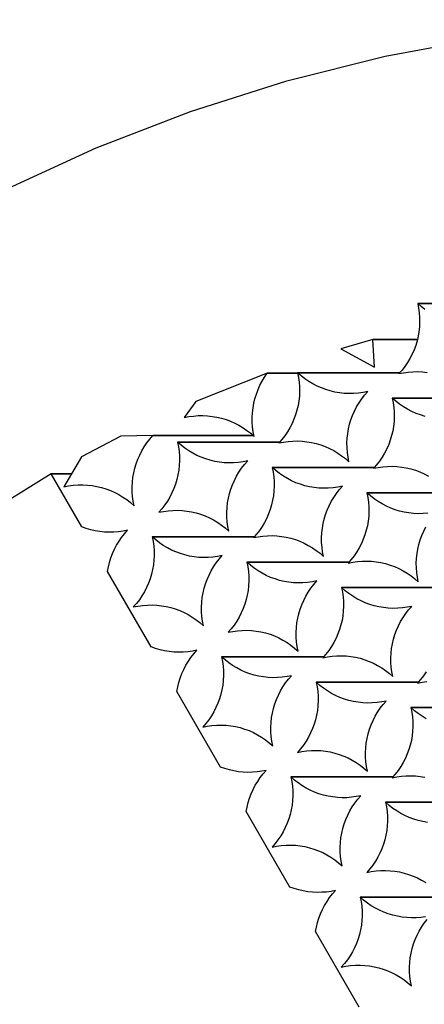
# Model space of a CAD drawing. Units: millimetres. Extents: x -198384 to 15940, y -21376 to 380741.
# Drawn here: x -4696 to -4585, y 9116 to 9387 of the extents above; entities that cross this region are included whole.
import ezdxf

# ---------------------------------------------------------------- set-up
doc = ezdxf.new("R2010")
doc.units = ezdxf.units.MM
doc.layers.add('design', color=1, linetype='Continuous')

msp = doc.modelspace()

# ---------------------------------------------------------------- linework, layer by layer
at = {"layer": 'design'}
for points in [[(-4700.38, 9340.56), (-4675.07, 9352.2), (-4649.08, 9362.24), (-4622.52, 9370.65), (-4595.5, 9377.41), (-4568.1, 9382.48), (-4540.45, 9385.85), (-4512.64, 9387.5), (-4484.78, 9387.42), (-4456.98, 9385.62), (-4429.34, 9382.11), (-4401.97, 9376.89), (-4374.98, 9369.98), (-4348.47, 9361.42)], [(-4528.12, 9309.33), (-4586.51, 9309.33), (-4586.26, 9308.05), (-4586.08, 9306.76), (-4585.99, 9305.47), (-4585.97, 9304.17), (-4586.03, 9302.87), (-4586.17, 9301.57), (-4586.39, 9300.29), (-4586.6, 9299.4), (-4598.82, 9299.4), (-4607.64, 9296.87), (-4598.45, 9291.82), (-4598.82, 9299.4), (-4586.6, 9299.4), (-4586.69, 9299.02), (-4587.06, 9297.78), (-4587.51, 9296.56), (-4588.04, 9295.37), (-4588.64, 9294.21), (-4589.3, 9293.09), (-4590.03, 9292.02), (-4590.83, 9290.99), (-4591.49, 9290.24), (-4619.58, 9290.24), (-4619.57, 9290.16), (-4627.92, 9290.16), (-4647.65, 9282.36), (-4650.84, 9277.91), (-4649.56, 9278.16), (-4648.27, 9278.34), (-4646.98, 9278.44), (-4645.68, 9278.45), (-4644.38, 9278.39), (-4643.08, 9278.25), (-4641.8, 9278.03), (-4640.53, 9277.73), (-4639.29, 9277.36), (-4638.07, 9276.91), (-4636.88, 9276.38), (-4635.72, 9275.79), (-4634.6, 9275.12), (-4633.53, 9274.39), (-4632.5, 9273.59), (-4631.78, 9272.96), (-4659.41, 9272.96), (-4668.23, 9272.79), (-4679.11, 9267.09), (-4681.81, 9262.44), (-4687.43, 9262.44), (-4706.7, 9250.52)], [(-4584.51, 9307.67), (-4585.54, 9308.47), (-4586.51, 9309.33), (-4528.12, 9309.33)], [(-4602.61, 9115.52), (-4614.62, 9136.32), (-4614.39, 9137.58), (-4614.08, 9138.83), (-4613.7, 9140.05), (-4613.25, 9141.25), (-4612.73, 9142.41), (-4612.14, 9143.55), (-4611.48, 9144.65), (-4610.76, 9145.7), (-4609.97, 9146.71), (-4609.13, 9147.67), (-4610.38, 9147.42), (-4611.65, 9147.24), (-4612.92, 9147.15), (-4614.2, 9147.12), (-4615.48, 9147.18), (-4616.76, 9147.31), (-4618.02, 9147.52), (-4619.27, 9147.8), (-4620.49, 9148.16), (-4621.7, 9148.59), (-4633.71, 9169.39), (-4633.48, 9170.65), (-4633.18, 9171.89), (-4632.8, 9173.12), (-4632.35, 9174.31), (-4631.82, 9175.48), (-4631.23, 9176.62), (-4630.57, 9177.71), (-4629.85, 9178.77), (-4629.06, 9179.78), (-4628.22, 9180.74), (-4629.47, 9180.49), (-4630.74, 9180.31), (-4632.02, 9180.21), (-4633.3, 9180.19), (-4634.57, 9180.25), (-4635.85, 9180.38), (-4637.11, 9180.59), (-4638.36, 9180.87), (-4639.59, 9181.23), (-4640.79, 9181.66), (-4652.8, 9202.46), (-4652.57, 9203.72), (-4652.27, 9204.96), (-4651.89, 9206.18), (-4651.44, 9207.38), (-4650.92, 9208.55), (-4650.32, 9209.69), (-4649.66, 9210.78), (-4648.94, 9211.84), (-4648.15, 9212.85), (-4647.31, 9213.81), (-4648.56, 9213.56), (-4649.83, 9213.38), (-4651.11, 9213.28), (-4652.39, 9213.26), (-4653.67, 9213.31), (-4654.94, 9213.45), (-4656.2, 9213.65), (-4657.45, 9213.94), (-4658.68, 9214.3), (-4659.88, 9214.73), (-4671.89, 9235.53), (-4671.66, 9236.79), (-4671.36, 9238.03), (-4670.98, 9239.25), (-4670.53, 9240.45), (-4670.01, 9241.62), (-4669.42, 9242.75), (-4668.76, 9243.85), (-4668.03, 9244.91), (-4667.25, 9245.92), (-4666.4, 9246.88), (-4667.66, 9246.63), (-4668.92, 9246.45), (-4670.2, 9246.35), (-4671.48, 9246.33), (-4672.76, 9246.38), (-4674.03, 9246.51), (-4675.29, 9246.72), (-4676.54, 9247.01), (-4677.77, 9247.37), (-4678.98, 9247.8), (-4687.43, 9262.44), (-4681.81, 9262.44), (-4683.91, 9258.81), (-4682.63, 9259.07), (-4681.34, 9259.25), (-4680.04, 9259.34), (-4678.74, 9259.36), (-4677.44, 9259.3), (-4676.15, 9259.16), (-4674.87, 9258.94), (-4673.6, 9258.64), (-4672.36, 9258.27), (-4671.13, 9257.82), (-4669.94, 9257.29), (-4668.79, 9256.69), (-4667.67, 9256.03), (-4666.59, 9255.3), (-4665.57, 9254.5), (-4664.59, 9253.64), (-4664.84, 9254.91), (-4665.02, 9256.2), (-4665.12, 9257.5), (-4665.14, 9258.8), (-4665.07, 9260.1), (-4664.93, 9261.4), (-4664.71, 9262.68), (-4664.42, 9263.94), (-4664.04, 9265.19), (-4663.59, 9266.41), (-4663.07, 9267.6), (-4662.47, 9268.76), (-4661.8, 9269.88), (-4661.07, 9270.95), (-4660.27, 9271.98), (-4659.41, 9272.96), (-4631.78, 9272.96), (-4631.52, 9272.73), (-4631.78, 9274.02), (-4631.96, 9275.32), (-4632.05, 9276.62), (-4632.07, 9277.93), (-4632, 9279.24), (-4631.86, 9280.55), (-4631.63, 9281.84), (-4631.33, 9283.11), (-4630.94, 9284.37), (-4630.48, 9285.6), (-4629.95, 9286.79), (-4629.34, 9287.96), (-4628.66, 9289.08), (-4627.92, 9290.16), (-4619.57, 9290.16), (-4619.33, 9288.96), (-4619.15, 9287.67), (-4619.05, 9286.37), (-4619.04, 9285.07), (-4619.1, 9283.77), (-4619.24, 9282.48), (-4619.46, 9281.2), (-4619.76, 9279.93), (-4620.13, 9278.68), (-4620.58, 9277.46), (-4621.11, 9276.27), (-4621.7, 9275.12), (-4622.37, 9274), (-4623.1, 9272.92), (-4623.9, 9271.9), (-4624.56, 9271.15), (-4652.65, 9271.15), (-4652.4, 9269.87), (-4652.22, 9268.58), (-4652.12, 9267.28), (-4652.1, 9265.98), (-4652.17, 9264.68), (-4652.31, 9263.39), (-4652.53, 9262.11), (-4652.82, 9260.84), (-4653.2, 9259.59), (-4653.65, 9258.37), (-4654.17, 9257.18), (-4654.77, 9256.02), (-4655.44, 9254.91), (-4656.17, 9253.83), (-4656.97, 9252.8), (-4657.83, 9251.83), (-4656.55, 9252.08), (-4655.26, 9252.26), (-4653.96, 9252.36), (-4652.66, 9252.37), (-4651.36, 9252.31), (-4650.07, 9252.17), (-4648.79, 9251.95), (-4647.52, 9251.65), (-4646.28, 9251.28), (-4645.05, 9250.83), (-4643.86, 9250.3), (-4642.71, 9249.71), (-4641.59, 9249.04), (-4640.51, 9248.31), (-4639.49, 9247.51), (-4638.51, 9246.65), (-4638.76, 9247.93), (-4638.94, 9249.22), (-4639.04, 9250.51), (-4639.06, 9251.81), (-4638.99, 9253.11), (-4638.85, 9254.41), (-4638.63, 9255.69), (-4638.34, 9256.96), (-4637.96, 9258.2), (-4637.51, 9259.42), (-4636.99, 9260.61), (-4636.39, 9261.77), (-4635.72, 9262.89), (-4634.99, 9263.96), (-4634.19, 9264.99), (-4633.33, 9265.97), (-4634.61, 9265.71), (-4635.9, 9265.54), (-4637.2, 9265.44), (-4638.5, 9265.42), (-4639.8, 9265.48), (-4641.09, 9265.62), (-4642.37, 9265.84), (-4643.64, 9266.14), (-4644.88, 9266.52), (-4646.11, 9266.97), (-4647.3, 9267.49), (-4648.45, 9268.09), (-4649.57, 9268.76), (-4650.65, 9269.49), (-4651.67, 9270.29), (-4652.65, 9271.15), (-4624.56, 9271.15), (-4624.76, 9270.92), (-4623.48, 9271.17), (-4622.19, 9271.35), (-4620.9, 9271.45), (-4619.6, 9271.47), (-4618.3, 9271.4), (-4617, 9271.26), (-4615.72, 9271.04), (-4614.45, 9270.75), (-4613.21, 9270.37), (-4611.99, 9269.92), (-4610.8, 9269.39), (-4609.64, 9268.8), (-4608.52, 9268.13), (-4607.45, 9267.4), (-4606.42, 9266.6), (-4605.44, 9265.74), (-4605.7, 9267.02), (-4605.87, 9268.31), (-4605.97, 9269.6), (-4605.99, 9270.91), (-4605.93, 9272.21), (-4605.79, 9273.5), (-4605.57, 9274.78), (-4605.27, 9276.05), (-4604.89, 9277.29), (-4604.44, 9278.52), (-4603.92, 9279.71), (-4603.32, 9280.86), (-4602.65, 9281.98), (-4601.92, 9283.06), (-4601.12, 9284.08), (-4600.26, 9285.06), (-4601.54, 9284.81), (-4602.83, 9284.63), (-4604.13, 9284.53), (-4605.43, 9284.51), (-4606.73, 9284.57), (-4608.02, 9284.72), (-4609.3, 9284.94), (-4610.57, 9285.23), (-4611.82, 9285.61), (-4613.04, 9286.06), (-4614.23, 9286.58), (-4615.38, 9287.18), (-4616.5, 9287.85), (-4617.58, 9288.58), (-4618.61, 9289.38), (-4619.58, 9290.24), (-4591.49, 9290.24), (-4591.69, 9290.01), (-4590.42, 9290.27), (-4589.13, 9290.44), (-4587.83, 9290.54), (-4586.53, 9290.56), (-4585.23, 9290.5), (-4583.93, 9290.36)], [(-4565.41, 9283.25), (-4593.5, 9283.25), (-4593.25, 9281.97), (-4593.07, 9280.68), (-4592.97, 9279.39), (-4592.96, 9278.09), (-4593.02, 9276.79), (-4593.16, 9275.49), (-4593.38, 9274.21), (-4593.68, 9272.94), (-4594.05, 9271.7), (-4594.5, 9270.48), (-4595.03, 9269.29), (-4595.62, 9268.13), (-4596.29, 9267.01), (-4597.02, 9265.94), (-4597.82, 9264.91), (-4598.48, 9264.16), (-4626.57, 9264.16), (-4626.32, 9262.88), (-4626.14, 9261.59), (-4626.04, 9260.29), (-4626.02, 9258.99), (-4626.09, 9257.69), (-4626.23, 9256.4), (-4626.45, 9255.12), (-4626.74, 9253.85), (-4627.12, 9252.6), (-4627.57, 9251.38), (-4628.09, 9250.19), (-4628.69, 9249.04), (-4629.36, 9247.92), (-4630.09, 9246.84), (-4630.89, 9245.82), (-4631.55, 9245.07), (-4659.64, 9245.07), (-4659.38, 9243.79), (-4659.21, 9242.5), (-4659.11, 9241.2), (-4659.09, 9239.9), (-4659.15, 9238.6), (-4659.29, 9237.31), (-4659.51, 9236.03), (-4659.81, 9234.76), (-4660.19, 9233.51), (-4660.64, 9232.29), (-4661.16, 9231.1), (-4661.76, 9229.94), (-4662.43, 9228.83), (-4663.16, 9227.75), (-4663.96, 9226.72), (-4664.82, 9225.75), (-4663.54, 9226), (-4662.25, 9226.18), (-4660.95, 9226.28), (-4659.65, 9226.29), (-4658.35, 9226.23), (-4657.06, 9226.09), (-4655.78, 9225.87), (-4654.51, 9225.57), (-4653.26, 9225.2), (-4652.04, 9224.75), (-4650.85, 9224.22), (-4649.7, 9223.63), (-4648.58, 9222.96), (-4647.5, 9222.23), (-4646.47, 9221.43), (-4645.5, 9220.57), (-4645.75, 9221.85), (-4645.93, 9223.14), (-4646.03, 9224.43), (-4646.04, 9225.73), (-4645.98, 9227.03), (-4645.84, 9228.33), (-4645.62, 9229.61), (-4645.32, 9230.88), (-4644.95, 9232.12), (-4644.5, 9233.34), (-4643.97, 9234.53), (-4643.38, 9235.69), (-4642.71, 9236.81), (-4641.98, 9237.88), (-4641.18, 9238.91), (-4640.32, 9239.89), (-4641.6, 9239.63), (-4642.89, 9239.46), (-4644.18, 9239.36), (-4645.48, 9239.34), (-4646.78, 9239.4), (-4648.08, 9239.54), (-4649.36, 9239.76), (-4650.63, 9240.06), (-4651.87, 9240.44), (-4653.09, 9240.89), (-4654.28, 9241.41), (-4655.44, 9242.01), (-4656.56, 9242.68), (-4657.63, 9243.41), (-4658.66, 9244.21), (-4659.64, 9245.07), (-4631.55, 9245.07), (-4631.75, 9244.84), (-4630.47, 9245.09), (-4629.18, 9245.27), (-4627.88, 9245.37), (-4626.58, 9245.39), (-4625.28, 9245.32), (-4623.99, 9245.18), (-4622.71, 9244.96), (-4621.44, 9244.67), (-4620.2, 9244.29), (-4618.97, 9243.84), (-4617.78, 9243.31), (-4616.63, 9242.72), (-4615.51, 9242.05), (-4614.43, 9241.32), (-4613.41, 9240.52), (-4612.43, 9239.66), (-4612.68, 9240.94), (-4612.86, 9242.23), (-4612.96, 9243.52), (-4612.98, 9244.83), (-4612.91, 9246.13), (-4612.77, 9247.42), (-4612.55, 9248.7), (-4612.26, 9249.97), (-4611.88, 9251.21), (-4611.43, 9252.44), (-4610.91, 9253.63), (-4610.31, 9254.78), (-4609.64, 9255.9), (-4608.91, 9256.98), (-4608.11, 9258), (-4607.25, 9258.98), (-4608.53, 9258.73), (-4609.82, 9258.55), (-4611.12, 9258.45), (-4612.42, 9258.43), (-4613.72, 9258.49), (-4615.01, 9258.64), (-4616.29, 9258.86), (-4617.56, 9259.15), (-4618.8, 9259.53), (-4620.03, 9259.98), (-4621.22, 9260.5), (-4622.37, 9261.1), (-4623.49, 9261.77), (-4624.57, 9262.5), (-4625.59, 9263.3), (-4626.57, 9264.16), (-4598.48, 9264.16), (-4598.68, 9263.93), (-4597.4, 9264.19), (-4596.11, 9264.36), (-4594.82, 9264.46), (-4593.52, 9264.48), (-4592.22, 9264.42), (-4590.92, 9264.28), (-4589.64, 9264.06), (-4588.37, 9263.76), (-4587.13, 9263.38), (-4585.91, 9262.93), (-4584.72, 9262.41), (-4583.56, 9261.81)], [(-4584.49, 9278.25), (-4585.74, 9278.62), (-4586.96, 9279.07), (-4588.15, 9279.6), (-4589.3, 9280.19), (-4590.42, 9280.86), (-4591.5, 9281.59), (-4592.53, 9282.39), (-4593.5, 9283.25), (-4565.41, 9283.25)], [(-4572.4, 9257.17), (-4600.49, 9257.17), (-4600.24, 9255.89), (-4600.06, 9254.6), (-4599.96, 9253.31), (-4599.94, 9252.01), (-4600.01, 9250.71), (-4600.15, 9249.41), (-4600.37, 9248.13), (-4600.66, 9246.86), (-4601.04, 9245.62), (-4601.49, 9244.4), (-4602.01, 9243.21), (-4602.61, 9242.05), (-4603.28, 9240.93), (-4604.01, 9239.86), (-4604.81, 9238.83), (-4605.47, 9238.08), (-4633.56, 9238.08), (-4633.3, 9236.8), (-4633.13, 9235.51), (-4633.03, 9234.21), (-4633.01, 9232.91), (-4633.07, 9231.61), (-4633.21, 9230.32), (-4633.43, 9229.04), (-4633.73, 9227.77), (-4634.11, 9226.52), (-4634.56, 9225.3), (-4635.08, 9224.11), (-4635.68, 9222.96), (-4636.35, 9221.84), (-4637.08, 9220.76), (-4637.88, 9219.74), (-4638.74, 9218.76), (-4637.46, 9219.01), (-4636.17, 9219.19), (-4634.87, 9219.29), (-4633.57, 9219.31), (-4632.27, 9219.24), (-4630.98, 9219.1), (-4629.7, 9218.88), (-4628.43, 9218.59), (-4627.18, 9218.21), (-4625.96, 9217.76), (-4624.77, 9217.23), (-4623.62, 9216.64), (-4622.5, 9215.97), (-4621.42, 9215.24), (-4620.39, 9214.44), (-4619.42, 9213.58), (-4619.67, 9214.86), (-4619.85, 9216.15), (-4619.95, 9217.44), (-4619.96, 9218.75), (-4619.9, 9220.05), (-4619.76, 9221.34), (-4619.54, 9222.62), (-4619.24, 9223.89), (-4618.87, 9225.13), (-4618.42, 9226.36), (-4617.89, 9227.55), (-4617.3, 9228.7), (-4616.63, 9229.82), (-4615.9, 9230.9), (-4615.1, 9231.92), (-4614.24, 9232.9), (-4615.52, 9232.65), (-4616.81, 9232.47), (-4618.1, 9232.37), (-4619.4, 9232.35), (-4620.7, 9232.41), (-4622, 9232.56), (-4623.28, 9232.78), (-4624.55, 9233.07), (-4625.79, 9233.45), (-4627.01, 9233.9), (-4628.2, 9234.42), (-4629.36, 9235.02), (-4630.48, 9235.69), (-4631.55, 9236.42), (-4632.58, 9237.22), (-4633.56, 9238.08), (-4605.47, 9238.08), (-4605.67, 9237.85), (-4604.39, 9238.11), (-4603.1, 9238.28), (-4601.8, 9238.38), (-4600.5, 9238.4), (-4599.2, 9238.34), (-4597.91, 9238.2), (-4596.63, 9237.98), (-4595.36, 9237.68), (-4594.12, 9237.3), (-4592.89, 9236.85), (-4591.7, 9236.33), (-4590.55, 9235.73), (-4589.43, 9235.06), (-4588.35, 9234.33), (-4587.33, 9233.53), (-4586.35, 9232.67), (-4586.6, 9233.95), (-4586.78, 9235.24), (-4586.88, 9236.54), (-4586.9, 9237.84), (-4586.83, 9239.14), (-4586.69, 9240.43), (-4586.47, 9241.71), (-4586.18, 9242.98), (-4585.8, 9244.23), (-4585.35, 9245.45), (-4584.83, 9246.64), (-4584.23, 9247.79)], [(-4583.74, 9251.56), (-4585.04, 9251.46), (-4586.34, 9251.44), (-4587.64, 9251.51), (-4588.93, 9251.65), (-4590.21, 9251.87), (-4591.48, 9252.17), (-4592.72, 9252.54), (-4593.95, 9252.99), (-4595.14, 9253.52), (-4596.29, 9254.11), (-4597.41, 9254.78), (-4598.49, 9255.51), (-4599.51, 9256.31), (-4600.49, 9257.17), (-4572.4, 9257.17)], [(-4579.39, 9231.09), (-4607.48, 9231.09), (-4607.22, 9229.81), (-4607.05, 9228.52), (-4606.95, 9227.23), (-4606.93, 9225.93), (-4606.99, 9224.63), (-4607.13, 9223.33), (-4607.35, 9222.05), (-4607.65, 9220.78), (-4608.03, 9219.54), (-4608.48, 9218.32), (-4609, 9217.13), (-4609.6, 9215.97), (-4610.27, 9214.85), (-4611, 9213.78), (-4611.8, 9212.75), (-4612.46, 9212), (-4640.55, 9212), (-4640.29, 9210.72), (-4640.12, 9209.43), (-4640.02, 9208.13), (-4640, 9206.83), (-4640.06, 9205.53), (-4640.2, 9204.24), (-4640.42, 9202.96), (-4640.72, 9201.69), (-4641.1, 9200.44), (-4641.55, 9199.22), (-4642.07, 9198.03), (-4642.67, 9196.88), (-4643.33, 9195.76), (-4644.07, 9194.68), (-4644.86, 9193.66), (-4645.72, 9192.68), (-4644.45, 9192.93), (-4643.16, 9193.11), (-4641.86, 9193.21), (-4640.56, 9193.23), (-4639.26, 9193.16), (-4637.97, 9193.02), (-4636.68, 9192.8), (-4635.42, 9192.51), (-4634.17, 9192.13), (-4632.95, 9191.68), (-4631.76, 9191.15), (-4630.6, 9190.56), (-4629.49, 9189.89), (-4628.41, 9189.16), (-4627.38, 9188.36), (-4626.41, 9187.5), (-4626.66, 9188.78), (-4626.84, 9190.07), (-4626.93, 9191.36), (-4626.95, 9192.67), (-4626.89, 9193.97), (-4626.75, 9195.26), (-4626.53, 9196.54), (-4626.23, 9197.81), (-4625.86, 9199.05), (-4625.41, 9200.28), (-4624.88, 9201.47), (-4624.29, 9202.62), (-4623.62, 9203.74), (-4622.89, 9204.82), (-4622.09, 9205.84), (-4621.23, 9206.82), (-4622.5, 9206.57), (-4623.79, 9206.39), (-4625.09, 9206.29), (-4626.39, 9206.27), (-4627.69, 9206.33), (-4628.99, 9206.48), (-4630.27, 9206.7), (-4631.54, 9206.99), (-4632.78, 9207.37), (-4634, 9207.82), (-4635.19, 9208.34), (-4636.35, 9208.94), (-4637.47, 9209.61), (-4638.54, 9210.34), (-4639.57, 9211.14), (-4640.55, 9212), (-4612.46, 9212), (-4612.66, 9211.77), (-4611.38, 9212.03), (-4610.09, 9212.2), (-4608.79, 9212.3), (-4607.49, 9212.32), (-4606.19, 9212.26), (-4604.9, 9212.12), (-4603.62, 9211.9), (-4602.35, 9211.6), (-4601.1, 9211.22), (-4599.88, 9210.77), (-4598.69, 9210.25), (-4597.54, 9209.65), (-4596.42, 9208.98), (-4595.34, 9208.25), (-4594.31, 9207.45), (-4593.34, 9206.59), (-4593.59, 9207.87), (-4593.77, 9209.16), (-4593.87, 9210.46), (-4593.88, 9211.76), (-4593.82, 9213.06), (-4593.68, 9214.35), (-4593.46, 9215.63), (-4593.16, 9216.9), (-4592.79, 9218.15), (-4592.34, 9219.37), (-4591.81, 9220.56), (-4591.22, 9221.71), (-4590.55, 9222.83), (-4589.82, 9223.91), (-4589.02, 9224.94), (-4588.16, 9225.91), (-4589.44, 9225.66), (-4590.73, 9225.48), (-4592.02, 9225.38), (-4593.32, 9225.36), (-4594.62, 9225.43), (-4595.92, 9225.57), (-4597.2, 9225.79), (-4598.47, 9226.09), (-4599.71, 9226.46), (-4600.93, 9226.91), (-4602.12, 9227.44), (-4603.28, 9228.03), (-4604.4, 9228.7), (-4605.47, 9229.43), (-4606.5, 9230.23), (-4607.48, 9231.09), (-4579.39, 9231.09)], [(-4584.19, 9207.86), (-4584.92, 9206.79), (-4585.72, 9205.76), (-4586.38, 9205.01), (-4614.47, 9205.01), (-4614.21, 9203.73), (-4614.04, 9202.44), (-4613.94, 9201.15), (-4613.92, 9199.85), (-4613.98, 9198.55), (-4614.12, 9197.25), (-4614.34, 9195.97), (-4614.64, 9194.7), (-4615.02, 9193.46), (-4615.47, 9192.24), (-4615.99, 9191.05), (-4616.59, 9189.89), (-4617.25, 9188.77), (-4617.99, 9187.7), (-4618.78, 9186.67), (-4619.64, 9185.69), (-4618.37, 9185.95), (-4617.08, 9186.12), (-4615.78, 9186.22), (-4614.48, 9186.24), (-4613.18, 9186.18), (-4611.89, 9186.04), (-4610.6, 9185.82), (-4609.34, 9185.52), (-4608.09, 9185.14), (-4606.87, 9184.69), (-4605.68, 9184.17), (-4604.52, 9183.57), (-4603.41, 9182.9), (-4602.33, 9182.17), (-4601.3, 9181.37), (-4600.33, 9180.51), (-4600.58, 9181.79), (-4600.76, 9183.08), (-4600.85, 9184.38), (-4600.87, 9185.68), (-4600.81, 9186.98), (-4600.67, 9188.27), (-4600.45, 9189.55), (-4600.15, 9190.82), (-4599.78, 9192.07), (-4599.33, 9193.29), (-4598.8, 9194.48), (-4598.21, 9195.63), (-4597.54, 9196.75), (-4596.81, 9197.83), (-4596.01, 9198.86), (-4595.15, 9199.83), (-4596.42, 9199.58), (-4597.71, 9199.4), (-4599.01, 9199.3), (-4600.31, 9199.28), (-4601.61, 9199.35), (-4602.91, 9199.49), (-4604.19, 9199.71), (-4605.46, 9200.01), (-4606.7, 9200.38), (-4607.92, 9200.83), (-4609.11, 9201.36), (-4610.27, 9201.95), (-4611.39, 9202.62), (-4612.46, 9203.35), (-4613.49, 9204.15), (-4614.47, 9205.01), (-4586.38, 9205.01), (-4586.58, 9204.78), (-4585.3, 9205.04), (-4584.01, 9205.21)], [(-4560.3, 9198.02), (-4588.39, 9198.02), (-4588.13, 9196.74), (-4587.96, 9195.46), (-4587.86, 9194.16), (-4587.84, 9192.86), (-4587.9, 9191.56), (-4588.04, 9190.26), (-4588.26, 9188.98), (-4588.56, 9187.71), (-4588.94, 9186.47), (-4589.39, 9185.25), (-4589.91, 9184.06), (-4590.51, 9182.9), (-4591.17, 9181.78), (-4591.91, 9180.71), (-4592.7, 9179.68), (-4593.36, 9178.93), (-4621.46, 9178.93), (-4621.2, 9177.65), (-4621.02, 9176.36), (-4620.93, 9175.07), (-4620.91, 9173.77), (-4620.97, 9172.47), (-4621.11, 9171.17), (-4621.33, 9169.89), (-4621.63, 9168.62), (-4622, 9167.38), (-4622.45, 9166.16), (-4622.98, 9164.97), (-4623.58, 9163.81), (-4624.24, 9162.69), (-4624.98, 9161.62), (-4625.77, 9160.59), (-4626.63, 9159.61), (-4625.36, 9159.87), (-4624.07, 9160.04), (-4622.77, 9160.14), (-4621.47, 9160.16), (-4620.17, 9160.1), (-4618.87, 9159.96), (-4617.59, 9159.74), (-4616.33, 9159.44), (-4615.08, 9159.06), (-4613.86, 9158.61), (-4612.67, 9158.09), (-4611.51, 9157.49), (-4610.39, 9156.82), (-4609.32, 9156.09), (-4608.29, 9155.29), (-4607.31, 9154.43), (-4607.57, 9155.71), (-4607.75, 9157), (-4607.84, 9158.3), (-4607.86, 9159.6), (-4607.8, 9160.9), (-4607.66, 9162.19), (-4607.44, 9163.47), (-4607.14, 9164.74), (-4606.76, 9165.99), (-4606.31, 9167.21), (-4605.79, 9168.4), (-4605.19, 9169.55), (-4604.53, 9170.67), (-4603.79, 9171.75), (-4603, 9172.78), (-4602.14, 9173.75), (-4603.41, 9173.5), (-4604.7, 9173.32), (-4606, 9173.22), (-4607.3, 9173.2), (-4608.6, 9173.27), (-4609.89, 9173.41), (-4611.18, 9173.63), (-4612.44, 9173.93), (-4613.69, 9174.3), (-4614.91, 9174.75), (-4616.1, 9175.28), (-4617.26, 9175.87), (-4618.38, 9176.54), (-4619.45, 9177.27), (-4620.48, 9178.07), (-4621.46, 9178.93), (-4593.36, 9178.93), (-4593.56, 9178.7), (-4592.29, 9178.96), (-4591, 9179.13), (-4589.7, 9179.23), (-4588.4, 9179.25), (-4587.1, 9179.19), (-4585.81, 9179.05), (-4584.52, 9178.83)], [(-4584.19, 9194.96), (-4585.31, 9195.63), (-4586.38, 9196.36), (-4587.41, 9197.16), (-4588.39, 9198.02), (-4560.3, 9198.02)], [(-4567.28, 9171.94), (-4595.38, 9171.94), (-4595.12, 9170.66), (-4594.94, 9169.38), (-4594.85, 9168.08), (-4594.83, 9166.78), (-4594.89, 9165.48), (-4595.03, 9164.18), (-4595.25, 9162.9), (-4595.55, 9161.63), (-4595.92, 9160.39), (-4596.37, 9159.17), (-4596.9, 9157.98), (-4597.5, 9156.82), (-4598.16, 9155.7), (-4598.9, 9154.63), (-4599.69, 9153.6), (-4600.55, 9152.62), (-4599.28, 9152.88), (-4597.99, 9153.05), (-4596.69, 9153.15), (-4595.39, 9153.17), (-4594.09, 9153.11), (-4592.79, 9152.97), (-4591.51, 9152.75), (-4590.25, 9152.45), (-4589, 9152.07), (-4587.78, 9151.62), (-4586.59, 9151.1), (-4585.43, 9150.5), (-4584.31, 9149.84)], [(-4583.81, 9166.42), (-4585.1, 9166.64), (-4586.36, 9166.94), (-4587.61, 9167.31), (-4588.83, 9167.76), (-4590.02, 9168.29), (-4591.18, 9168.88), (-4592.3, 9169.55), (-4593.37, 9170.28), (-4594.4, 9171.08), (-4595.38, 9171.94), (-4567.28, 9171.94)], [(-4574.27, 9145.86), (-4602.36, 9145.86), (-4602.11, 9144.58), (-4601.93, 9143.3), (-4601.83, 9142), (-4601.82, 9140.7), (-4601.88, 9139.4), (-4602.02, 9138.1), (-4602.24, 9136.82), (-4602.54, 9135.55), (-4602.91, 9134.31), (-4603.36, 9133.09), (-4603.89, 9131.9), (-4604.48, 9130.74), (-4605.15, 9129.62), (-4605.88, 9128.55), (-4606.68, 9127.52), (-4607.54, 9126.54), (-4606.26, 9126.8), (-4604.97, 9126.97), (-4603.68, 9127.07), (-4602.38, 9127.09), (-4601.08, 9127.03), (-4599.78, 9126.89), (-4598.5, 9126.67), (-4597.23, 9126.37), (-4595.99, 9125.99), (-4594.77, 9125.54), (-4593.58, 9125.02), (-4592.42, 9124.42), (-4591.3, 9123.76), (-4590.23, 9123.02), (-4589.2, 9122.23), (-4588.22, 9121.37), (-4588.48, 9122.64), (-4588.65, 9123.93), (-4588.75, 9125.23), (-4588.77, 9126.53), (-4588.71, 9127.83), (-4588.57, 9129.12), (-4588.35, 9130.41), (-4588.05, 9131.67), (-4587.67, 9132.92), (-4587.22, 9134.14), (-4586.7, 9135.33), (-4586.1, 9136.49), (-4585.44, 9137.6), (-4584.7, 9138.68), (-4583.9, 9139.71)], [(-4584.32, 9140.43), (-4585.61, 9140.25), (-4586.91, 9140.15), (-4588.21, 9140.14), (-4589.51, 9140.2), (-4590.8, 9140.34), (-4592.08, 9140.56), (-4593.35, 9140.86), (-4594.6, 9141.23), (-4595.82, 9141.68), (-4597.01, 9142.21), (-4598.17, 9142.8), (-4599.28, 9143.47), (-4600.36, 9144.2), (-4601.39, 9145), (-4602.36, 9145.86), (-4574.27, 9145.86)]]:
    msp.add_lwpolyline(points, dxfattribs=at)

doc.saveas('drawing.dxf')
